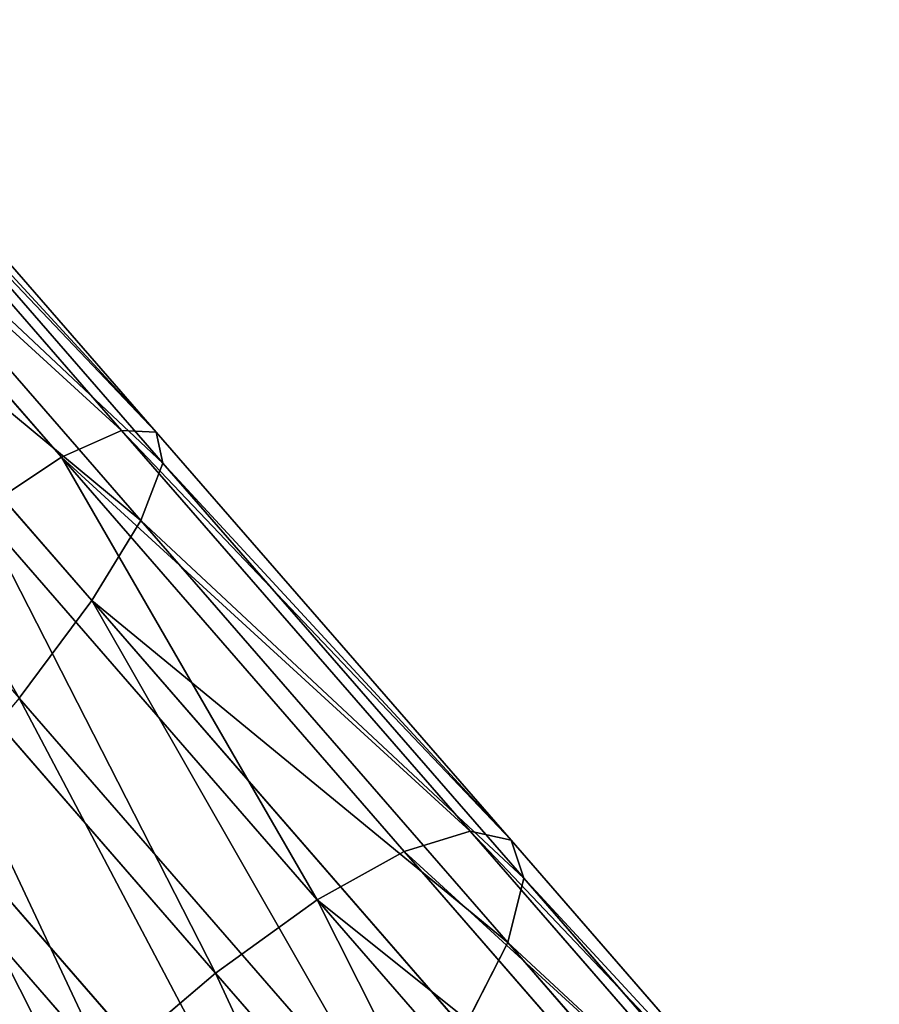
# Model space of a CAD drawing. Units: inches. Extents: x -289 to 115, y -160 to 292.
# Drawn here: x -271 to -271, y -157 to -157 of the extents above; entities that cross this region are included whole.
import ezdxf

# ---------------------------------------------------------------- set-up
doc = ezdxf.new("R2010")
doc.units = ezdxf.units.IN
doc.header["$MEASUREMENT"] = 0
doc.layers.get('0').update_dxf_attribs({"true_color": 0xff5454})

# ---------------------------------------------------------------- blocks, each defined once
blk = doc.blocks.new('Component_5')
at = {"color": 254, "true_color": 0xcad1db}
for p, q in [((2.15971, 7.34712, 19.0098), (2.22518, 7.2774, 19.03614)), ((2.21848, 7.34601, 18.87749), (2.2781, 7.28253, 18.90148)), ((2.15785, 7.33522, 18.98593), (2.22226, 7.26662, 19.01185)), ((2.25968, 7.27025, 18.91663), (2.19941, 7.33443, 18.89238)), ((2.16129, 7.32765, 18.96055), (2.22458, 7.26025, 18.98602)), ((2.18281, 7.32724, 18.91212), (2.24395, 7.26213, 18.93673)), ((2.26167, 7.32763, 19.08436), (2.33029, 7.25455, 19.10517)), ((2.16981, 7.32493, 18.93537), (2.23198, 7.25872, 18.96039)), ((2.24557, 7.30898, 19.07367), (2.31372, 7.2364, 19.09434)), ((2.29794, 7.29813, 18.8923), (2.2781, 7.28253, 18.90148)), ((2.29794, 7.29813, 18.8923), (2.35808, 7.23409, 18.91054)), ((2.22518, 7.2774, 19.03614), (2.23313, 7.29185, 19.05723)), ((2.23313, 7.29185, 19.05723), (2.30055, 7.22005, 19.07768)), ((2.2781, 7.28253, 18.90148), (2.25968, 7.27025, 18.91663)), ((2.2781, 7.28253, 18.90148), (2.33864, 7.21806, 18.91984)), ((2.22226, 7.26662, 19.01185), (2.22518, 7.2774, 19.03614)), ((2.22518, 7.2774, 19.03614), (2.29167, 7.20659, 19.05631)), ((2.25968, 7.27025, 18.91663), (2.24395, 7.26213, 18.93673)), ((2.32089, 7.20507, 18.9352), (2.25968, 7.27025, 18.91663)), ((2.22226, 7.26662, 19.01185), (2.28768, 7.19696, 19.03169)), ((2.22458, 7.26025, 18.98602), (2.22226, 7.26662, 19.01185)), ((2.24395, 7.26213, 18.93673), (2.23198, 7.25872, 18.96039)), ((2.24395, 7.26213, 18.93673), (2.30605, 7.196, 18.95556)), ((2.22458, 7.26025, 18.98602), (2.28886, 7.1918, 19.00551)), ((2.23198, 7.25872, 18.96039), (2.22458, 7.26025, 18.98602)), ((2.23198, 7.25872, 18.96039), (2.29513, 7.19148, 18.97954)), ((2.30055, 7.22005, 19.07768), (2.31372, 7.2364, 19.09434)), ((2.29167, 7.20659, 19.05631), (2.30055, 7.22005, 19.07768)), ((2.30055, 7.22005, 19.07768), (2.36873, 7.14744, 19.09177)), ((2.28768, 7.19696, 19.03169), (2.29167, 7.20659, 19.05631)), ((2.29167, 7.20659, 19.05631), (2.35891, 7.13499, 19.07021)), ((2.32089, 7.20507, 18.9352), (2.30605, 7.196, 18.95556)), ((2.28886, 7.1918, 19.00551), (2.28768, 7.19696, 19.03169)), ((2.28768, 7.19696, 19.03169), (2.35383, 7.12651, 19.04537)), ((2.30605, 7.196, 18.95556), (2.29513, 7.19148, 18.97954)), ((2.30605, 7.196, 18.95556), (2.36885, 7.12913, 18.96854)), ((2.29513, 7.19148, 18.97954), (2.28886, 7.1918, 19.00551)), ((2.28886, 7.1918, 19.00551), (2.35386, 7.12259, 19.01895)), ((2.29513, 7.19148, 18.97954), (2.35898, 7.12348, 18.99274))]:
    blk.add_line(p, q, dxfattribs=at)
mesh = blk.add_polyface(dxfattribs=at)
corners = [(2.34912, 7.27325, 19.10942), (2.30024, 7.36438, 19.08598), (2.28031, 7.34652, 19.08856), (2.36893, 7.29123, 19.10681)]
mesh.append_faces([[corners[k] for k in face] for face in [(0, 1, 2), (1, 0, 3)]], dxfattribs={"vtx0": -1, "color": 254})
mesh = blk.add_polyface(dxfattribs=at)
corners = [(2.23313, 7.29185, 19.05723), (2.15971, 7.34712, 19.0098), (2.22518, 7.2774, 19.03614), (2.16674, 7.36254, 19.03052)]
mesh.append_faces([[corners[k] for k in face] for face in [(0, 1, 2), (1, 0, 3)]], dxfattribs={"vtx0": -1, "color": 254})
mesh = blk.add_polyface(dxfattribs=at)
corners = [(2.23873, 7.36118, 18.86848), (2.2781, 7.28253, 18.90148), (2.21848, 7.34601, 18.87749), (2.29794, 7.29813, 18.8923)]
mesh.append_faces([[corners[k] for k in face] for face in [(0, 1, 2), (1, 0, 3)]], dxfattribs={"vtx0": -1, "color": 254})
mesh = blk.add_polyface(dxfattribs=at)
corners = [(2.22518, 7.2774, 19.03614), (2.15785, 7.33522, 18.98593), (2.22226, 7.26662, 19.01185), (2.15971, 7.34712, 19.0098)]
mesh.append_faces([[corners[k] for k in face] for face in [(0, 1, 2), (1, 0, 3)]], dxfattribs={"vtx0": -1, "color": 254})
mesh = blk.add_polyface(dxfattribs=at)
corners = [(2.21848, 7.34601, 18.87749), (2.25968, 7.27025, 18.91663), (2.19941, 7.33443, 18.89238), (2.2781, 7.28253, 18.90148)]
mesh.append_faces([[corners[k] for k in face] for face in [(0, 1, 2), (1, 0, 3)]], dxfattribs={"vtx0": -1, "color": 254})
mesh = blk.add_polyface(dxfattribs=at)
corners = [(2.33029, 7.25455, 19.10517), (2.28031, 7.34652, 19.08856), (2.26167, 7.32763, 19.08436), (2.34912, 7.27325, 19.10942)]
mesh.append_faces([[corners[k] for k in face] for face in [(0, 1, 2), (1, 0, 3)]], dxfattribs={"vtx0": -1, "color": 254})
mesh = blk.add_polyface(dxfattribs=at)
corners = [(2.22226, 7.26662, 19.01185), (2.16129, 7.32765, 18.96055), (2.22458, 7.26025, 18.98602), (2.15785, 7.33522, 18.98593)]
mesh.append_faces([[corners[k] for k in face] for face in [(0, 1, 2), (1, 0, 3)]], dxfattribs={"vtx0": -1, "color": 254})
mesh = blk.add_polyface(dxfattribs=at)
corners = [(2.25968, 7.27025, 18.91663), (2.18281, 7.32724, 18.91212), (2.19941, 7.33443, 18.89238), (2.24395, 7.26213, 18.93673)]
mesh.append_faces([[corners[k] for k in face] for face in [(0, 1, 2), (1, 0, 3)]], dxfattribs={"vtx0": -1, "color": 254})
mesh = blk.add_polyface(dxfattribs=at)
corners = [(2.23198, 7.25872, 18.96039), (2.16129, 7.32765, 18.96055), (2.16981, 7.32493, 18.93537), (2.22458, 7.26025, 18.98602)]
mesh.append_faces([[corners[k] for k in face] for face in [(0, 1, 2), (1, 0, 3)]], dxfattribs={"vtx0": -1, "color": 254})
mesh = blk.add_polyface(dxfattribs=at)
corners = [(2.24395, 7.26213, 18.93673), (2.16981, 7.32493, 18.93537), (2.18281, 7.32724, 18.91212), (2.23198, 7.25872, 18.96039)]
mesh.append_faces([[corners[k] for k in face] for face in [(0, 1, 2), (1, 0, 3)]], dxfattribs={"vtx0": -1, "color": 254})
mesh = blk.add_polyface(dxfattribs=at)
corners = [(2.31372, 7.2364, 19.09434), (2.26167, 7.32763, 19.08436), (2.24557, 7.30898, 19.07367), (2.33029, 7.25455, 19.10517)]
mesh.append_faces([[corners[k] for k in face] for face in [(0, 1, 2), (1, 0, 3)]], dxfattribs={"vtx0": -1, "color": 254})
mesh = blk.add_polyface(dxfattribs=at)
corners = [(2.31786, 7.31598, 18.88972), (2.35808, 7.23409, 18.91054), (2.29794, 7.29813, 18.8923), (2.37789, 7.25206, 18.90793)]
mesh.append_faces([[corners[k] for k in face] for face in [(0, 1, 2), (1, 0, 3)]], dxfattribs={"vtx0": -1, "color": 254})
mesh = blk.add_polyface(dxfattribs=at)
corners = [(2.30055, 7.22005, 19.07768), (2.24557, 7.30898, 19.07367), (2.23313, 7.29185, 19.05723), (2.31372, 7.2364, 19.09434)]
mesh.append_faces([[corners[k] for k in face] for face in [(0, 1, 2), (1, 0, 3)]], dxfattribs={"vtx0": -1, "color": 254})
mesh = blk.add_polyface(dxfattribs=at)
corners = [(2.29794, 7.29813, 18.8923), (2.33864, 7.21806, 18.91984), (2.2781, 7.28253, 18.90148), (2.35808, 7.23409, 18.91054)]
mesh.append_faces([[corners[k] for k in face] for face in [(0, 1, 2), (1, 0, 3)]], dxfattribs={"vtx0": -1, "color": 254})
mesh = blk.add_polyface(dxfattribs=at)
corners = [(2.30055, 7.22005, 19.07768), (2.22518, 7.2774, 19.03614), (2.29167, 7.20659, 19.05631), (2.23313, 7.29185, 19.05723)]
mesh.append_faces([[corners[k] for k in face] for face in [(0, 1, 2), (1, 0, 3)]], dxfattribs={"vtx0": -1, "color": 254})
mesh = blk.add_polyface(dxfattribs=at)
corners = [(2.2781, 7.28253, 18.90148), (2.32089, 7.20507, 18.9352), (2.25968, 7.27025, 18.91663), (2.33864, 7.21806, 18.91984)]
mesh.append_faces([[corners[k] for k in face] for face in [(0, 1, 2), (1, 0, 3)]], dxfattribs={"vtx0": -1, "color": 254})
mesh = blk.add_polyface(dxfattribs=at)
corners = [(2.29167, 7.20659, 19.05631), (2.22226, 7.26662, 19.01185), (2.28768, 7.19696, 19.03169), (2.22518, 7.2774, 19.03614)]
mesh.append_faces([[corners[k] for k in face] for face in [(0, 1, 2), (1, 0, 3)]], dxfattribs={"vtx0": -1, "color": 254})
mesh = blk.add_polyface(dxfattribs=at)
corners = [(2.25968, 7.27025, 18.91663), (2.30605, 7.196, 18.95556), (2.24395, 7.26213, 18.93673), (2.32089, 7.20507, 18.9352)]
mesh.append_faces([[corners[k] for k in face] for face in [(0, 1, 2), (1, 0, 3)]], dxfattribs={"vtx0": -1, "color": 254})
mesh = blk.add_polyface(dxfattribs=at)
corners = [(2.28768, 7.19696, 19.03169), (2.22458, 7.26025, 18.98602), (2.28886, 7.1918, 19.00551), (2.22226, 7.26662, 19.01185)]
mesh.append_faces([[corners[k] for k in face] for face in [(0, 1, 2), (1, 0, 3)]], dxfattribs={"vtx0": -1, "color": 254})
mesh = blk.add_polyface(dxfattribs=at)
corners = [(2.30605, 7.196, 18.95556), (2.23198, 7.25872, 18.96039), (2.24395, 7.26213, 18.93673), (2.29513, 7.19148, 18.97954)]
mesh.append_faces([[corners[k] for k in face] for face in [(0, 1, 2), (1, 0, 3)]], dxfattribs={"vtx0": -1, "color": 254})
mesh = blk.add_polyface(dxfattribs=at)
corners = [(2.29513, 7.19148, 18.97954), (2.22458, 7.26025, 18.98602), (2.23198, 7.25872, 18.96039), (2.28886, 7.1918, 19.00551)]
mesh.append_faces([[corners[k] for k in face] for face in [(0, 1, 2), (1, 0, 3)]], dxfattribs={"vtx0": -1, "color": 254})
mesh = blk.add_polyface(dxfattribs=at)
corners = [(2.36873, 7.14744, 19.09177), (2.31372, 7.2364, 19.09434), (2.30055, 7.22005, 19.07768), (2.38264, 7.16302, 19.10859)]
mesh.append_faces([[corners[k] for k in face] for face in [(0, 1, 2), (1, 0, 3)]], dxfattribs={"vtx0": -1, "color": 254})
mesh = blk.add_polyface(dxfattribs=at)
corners = [(2.36873, 7.14744, 19.09177), (2.29167, 7.20659, 19.05631), (2.35891, 7.13499, 19.07021), (2.30055, 7.22005, 19.07768)]
mesh.append_faces([[corners[k] for k in face] for face in [(0, 1, 2), (1, 0, 3)]], dxfattribs={"vtx0": -1, "color": 254})
mesh = blk.add_polyface(dxfattribs=at)
corners = [(2.35891, 7.13499, 19.07021), (2.28768, 7.19696, 19.03169), (2.35383, 7.12651, 19.04537), (2.29167, 7.20659, 19.05631)]
mesh.append_faces([[corners[k] for k in face] for face in [(0, 1, 2), (1, 0, 3)]], dxfattribs={"vtx0": -1, "color": 254})
mesh = blk.add_polyface(dxfattribs=at)
corners = [(2.32089, 7.20507, 18.9352), (2.36885, 7.12913, 18.96854), (2.30605, 7.196, 18.95556), (2.38279, 7.13915, 18.948)]
mesh.append_faces([[corners[k] for k in face] for face in [(0, 1, 2), (1, 0, 3)]], dxfattribs={"vtx0": -1, "color": 254})
mesh = blk.add_polyface(dxfattribs=at)
corners = [(2.35383, 7.12651, 19.04537), (2.28886, 7.1918, 19.00551), (2.35386, 7.12259, 19.01895), (2.28768, 7.19696, 19.03169)]
mesh.append_faces([[corners[k] for k in face] for face in [(0, 1, 2), (1, 0, 3)]], dxfattribs={"vtx0": -1, "color": 254})
mesh = blk.add_polyface(dxfattribs=at)
corners = [(2.36885, 7.12913, 18.96854), (2.29513, 7.19148, 18.97954), (2.30605, 7.196, 18.95556), (2.35898, 7.12348, 18.99274)]
mesh.append_faces([[corners[k] for k in face] for face in [(0, 1, 2), (1, 0, 3)]], dxfattribs={"vtx0": -1, "color": 254})
mesh = blk.add_polyface(dxfattribs=at)
corners = [(2.28886, 7.1918, 19.00551), (2.35898, 7.12348, 18.99274), (2.35386, 7.12259, 19.01895), (2.29513, 7.19148, 18.97954)]
mesh.append_faces([[corners[k] for k in face] for face in [(0, 1, 2), (1, 0, 3)]], dxfattribs={"vtx0": -1, "color": 254})
blk = doc.blocks.new('Component_6')
at = {"extrusion": (0, 0, -1), "zscale": -1}
blk.add_blockref('Component_5', (-20.9912, 0), dxfattribs=at)

msp = doc.modelspace()

# ---------------------------------------------------------------- block references
at = {"extrusion": (0, 0, -1), "yscale": 1.08, "zscale": -1, "rotation": 180}
msp.add_blockref('Component_6', (289.35703, -149.37166, -0.01167), dxfattribs=at)

doc.saveas('drawing.dxf')
